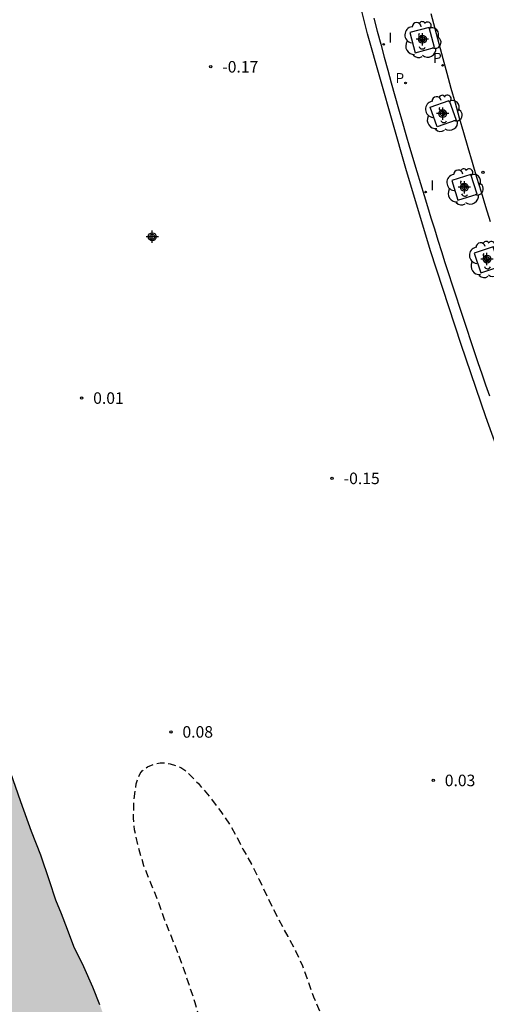
# Model space of a CAD drawing. Units: metres. Extents: x 582743 to 583107, y 4795540 to 4795791.
# Drawn here: x 582883 to 582914, y 4795624 to 4795688 of the extents above; entities that cross this region are included whole.
import ezdxf

# ---------------------------------------------------------------- set-up
doc = ezdxf.new("R2010")
doc.units = ezdxf.units.M
doc.header["$MEASUREMENT"] = 0
doc.linetypes.add('TRAZOS_NORMALES', pattern=[0.75, 0.5, -0.25])
for name, color, linetype in [('020194', 31, 'TRAZOS_NORMALES'), ('020204', 9, 'Continuous'), ('020308', 9, 'Continuous'), ('060130', 9, 'Continuous'), ('070105', 6, 'Continuous'), ('100101', 9, 'Continuous'), ('100202', 3, 'Continuous'), ('210203', 4, 'Continuous'), ('210205', 4, 'Continuous'), ('210303', 4, 'Continuous'), ('210305', 4, 'Continuous'), ('270204', 9, 'Continuous'), ('270304', 9, 'Continuous'), ('990506', 131, 'Continuous'), ('Centroides', 1, 'Continuous')]:
    doc.layers.add(name, color=color, linetype=linetype)
doc.layers.add('050111', color=5, linetype='Continuous', lineweight=30)
doc.styles.add('ARIAL', font='arial.ttf', dxfattribs={"height": 1})
doc.styles.add('ROMANS', font='romans__.ttf', dxfattribs={"height": 1})

# ---------------------------------------------------------------- blocks, each defined once
blk = doc.blocks.new('Centroide')
for points in [[(0.402, 0), (-0.402, 0)], [(0, -0.402), (0, 0.402)]]:
    blk.add_lwpolyline(points)
for radius in [0.256, 0.159]:
    blk.add_circle((0, 0), radius)
blk = doc.blocks.new('PLUVI3')
blk.add_circle((0, 0), 0.055)
blk = doc.blocks.new('REIND')
blk.add_circle((0, 0), 0.055)
blk = doc.blocks.new('COTAPU')
blk.add_circle((0, 0), 0.075)
blk = doc.blocks.new('PLUVI2')
blk.add_circle((0, 0), 0.055)
blk = doc.blocks.new('ARBOL')
blk.add_circle((0, 0), 0.0587)
for centre, radius, start, end in [((-0.564, 0.381), 0.532, 92.28, 254.58), ((-0.28, 0.855), 0.3, 359.28777, 173.60777), ((0.097, 0.97), 0.21, 23.15651, 160.46651), ((0.438, 0.881), 0.24, 301.57804, 139.32804), ((0.656, 0.288), 0.443, 319.85562, 114.76562), ((-0.091, 0.321), 0.12, 119.14, 310.56), ((0.819, -0.249), 0.383, 235.52754, 62.02753), ((-0.556, -0.339), 0.555, 142.64, 266.54), ((-0.039, -0.384), 0.21, 189.64, 323.88), ((0.299, -0.624), 0.532, 224.67, 0.24), ((-0.301, -0.676), 0.45, 213.78, 295.32)]:
    blk.add_arc(centre, radius, start, end)

msp = doc.modelspace()

# ---------------------------------------------------------------- hatches: boundary and pattern name
at = {"layer": '990506'}
h = msp.add_hatch(color=256, dxfattribs=at)
h.paths.add_polyline_path([(582929.571, 4795547.71), (582919.551, 4795540.175), (582935.49, 4795540.174), (582935.326, 4795540.389), (582934.227, 4795541.783), (582933.35, 4795543.019), (582932.509, 4795544.136), (582931.513, 4795545.351), (582930.421, 4795546.678)], flags=0)
h.paths.add_polyline_path([(582885.149, 4795550.091), (582914.154, 4795571.671), (582913.33, 4795572.86), (582912.417, 4795574.149), (582911.679, 4795575.109), (582910.906, 4795576.27), (582910.245, 4795577.474), (582909.394, 4795579.15), (582908.889, 4795580.264), (582908.282, 4795581.64), (582907.842, 4795582.589), (582907.151, 4795583.712), (582906.361, 4795584.665), (582905.512, 4795585.618), (582904.65, 4795586.794), (582903.77, 4795588.426), (582903.007, 4795589.989), (582902.333, 4795591.395), (582901.726, 4795592.845), (582900.956, 4795594.416), (582900.268, 4795595.971), (582899.601, 4795597.362), (582899.068, 4795598.685), (582897.983, 4795600.876), (582897.329, 4795602.089), (582896.78, 4795603.233), (582896.208, 4795604.482), (582895.749, 4795605.714), (582895.368, 4795606.581), (582895.237, 4795606.954), (582894.748, 4795608.24), (582894.11, 4795609.541), (582893.473, 4795610.947), (582892.517, 4795612.556), (582891.71, 4795614.097), (582890.97, 4795615.608), (582890.254, 4795617.342), (582889.7, 4795618.889), (582889.377, 4795620.404), (582888.929, 4795622.181), (582888.39, 4795623.668), (582887.93, 4795624.811), (582887.351, 4795626.127), (582886.691, 4795627.451), (582886.283, 4795628.564), (582885.904, 4795629.573), (582885.523, 4795630.463), (582885.123, 4795631.718), (582884.548, 4795633.384), (582883.949, 4795634.931), (582883.257, 4795636.866), (582882.572, 4795638.778), (582881.884, 4795640.386), (582881.2, 4795642.425), (582880.674, 4795644.59), (582880.085, 4795646.524), (582879.645, 4795648.249), (582879.211, 4795649.824), (582878.88, 4795651.235), (582878.57, 4795652.549), (582878.288, 4795653.639), (582877.865, 4795654.811), (582877.607, 4795656.05), (582877.268, 4795657.542), (582876.953, 4795659.08), (582876.554, 4795660.439), (582876.082, 4795662.044), (582875.774, 4795663.567), (582875.458, 4795665.096), (582875.145, 4795666.917), (582874.78, 4795668.79), (582874.436, 4795670.573), (582874.183, 4795672.408), (582873.913, 4795674.034), (582873.635, 4795675.72), (582873.395, 4795677.361), (582873.298, 4795679.18), (582873.227, 4795680.603), (582873.059, 4795681.983), (582872.596, 4795683.745), (582872.343, 4795685.475), (582872.297, 4795687.175), (582872.136, 4795688.495), (582871.686, 4795690.025), (582871.242, 4795691.325), (582870.914, 4795693.19), (582870.706, 4795695.121), (582870.547, 4795696.716), (582870.288, 4795698.834), (582870.341, 4795700.734), (582870.31, 4795702.537), (582870.114, 4795704.133), (582869.948, 4795705.744), (582869.708, 4795707.37), (582869.411, 4795709.413), (582869.24, 4795711.262), (582869.119, 4795712.94), (582868.924, 4795714.595), (582868.855, 4795716.339), (582868.661, 4795718.166), (582868.401, 4795720.12), (582868.26, 4795722.081), (582868.125, 4795723.788), (582867.982, 4795725.517), (582867.786, 4795726.994), (582867.597, 4795728.456), (582867.404, 4795730.469), (582867.413, 4795732.562), (582867.347, 4795734.581), (582867.074, 4795736.692), (582866.85, 4795738.601), (582866.708, 4795740.353), (582866.6, 4795741.829), (582866.447, 4795743.208), (582866.244, 4795744.797), (582866.075, 4795746.005), (582865.88, 4795747.713), (582865.528, 4795749.34), (582865.293, 4795750.824), (582865.337, 4795752.545), (582865.595, 4795754.055), (582865.853, 4795755.558), (582865.968, 4795756.995), (582865.997, 4795758.768), (582866.042, 4795760.593), (582865.981, 4795762.397), (582865.806, 4795763.799), (582865.461, 4795765.381), (582865.044, 4795767.195), (582864.639, 4795768.71), (582864.419, 4795770.052), (582864.295, 4795771.372), (582864.267, 4795772.504), (582864.499, 4795773.516), (582865.291, 4795774.828), (582866.252, 4795775.744), (582867.361, 4795776.466), (582868.639, 4795777.067), (582870.088, 4795777.413), (582871.527, 4795777.58), (582873.054, 4795777.65), (582874.045, 4795777.657), (582875.416, 4795777.713), (582876.579, 4795777.845), (582877.653, 4795778.001), (582878.87, 4795778.304), (582880.11, 4795778.629), (582880.811, 4795778.803), (582881.449, 4795779.312), (582882.081, 4795780.096), (582882.546, 4795781.411), (582882.683, 4795782.736), (582882.767, 4795783.98), (582882.904, 4795785.231), (582883.237, 4795786.852), (582883.39, 4795788.311), (582883.469, 4795789.801), (582883.447, 4795790.169), (582807.44, 4795790.17), (582808.697, 4795782.136), (582811.409, 4795764.719), (582813.571, 4795750.691), (582815.635, 4795736.891), (582819.781, 4795710.353), (582819.862, 4795709.86), (582819.943, 4795709.366), (582820.023, 4795708.873), (582820.185, 4795707.887), (582820.265, 4795707.394), (582820.347, 4795706.901), (582820.428, 4795706.408), (582820.51, 4795705.916), (582820.592, 4795705.423), (582820.675, 4795704.931), (582820.758, 4795704.438), (582820.841, 4795703.946), (582820.925, 4795703.453), (582821.009, 4795702.961), (582821.093, 4795702.47), (582821.179, 4795701.978), (582821.263, 4795701.486), (582821.437, 4795700.504), (582821.525, 4795700.012), (582821.613, 4795699.522), (582821.8, 4795698.487), (582821.991, 4795697.455), (582822.092, 4795696.913), (582822.194, 4795696.372), (582822.297, 4795695.831), (582822.401, 4795695.29), (582822.506, 4795694.748), (582822.612, 4795694.207), (582822.719, 4795693.666), (582822.826, 4795693.127), (582822.935, 4795692.586), (582823.045, 4795692.046), (582823.267, 4795690.966), (582823.38, 4795690.427), (582823.494, 4795689.887), (582823.608, 4795689.347), (582823.723, 4795688.809), (582823.84, 4795688.27), (582823.957, 4795687.732), (582824.076, 4795687.194), (582824.195, 4795686.656), (582824.438, 4795685.568), (582824.686, 4795684.482), (582824.811, 4795683.933), (582824.938, 4795683.386), (582825.066, 4795682.838), (582825.194, 4795682.291), (582825.324, 4795681.743), (582825.454, 4795681.196), (582825.586, 4795680.649), (582825.718, 4795680.102), (582825.85, 4795679.555), (582825.983, 4795679.008), (582826.118, 4795678.462), (582826.253, 4795677.914), (582826.388, 4795677.368), (582826.523, 4795676.823), (582826.66, 4795676.277), (582826.936, 4795675.185), (582827.074, 4795674.639), (582827.213, 4795674.093), (582827.351, 4795673.548), (582827.585, 4795672.637), (582827.818, 4795671.725), (582827.912, 4795671.36), (582828.007, 4795670.994), (582828.102, 4795670.629), (582828.197, 4795670.264), (582828.292, 4795669.898), (582828.388, 4795669.533), (582828.482, 4795669.168), (582828.579, 4795668.803), (582828.675, 4795668.438), (582828.772, 4795668.075), (582828.87, 4795667.71), (582828.966, 4795667.346), (582829.065, 4795666.982), (582829.163, 4795666.617), (582829.262, 4795666.254), (582829.361, 4795665.89), (582829.461, 4795665.526), (582829.764, 4795664.437), (582829.934, 4795663.833), (582830.106, 4795663.23), (582830.175, 4795662.988), (582830.243, 4795662.749), (582830.313, 4795662.509), (582830.383, 4795662.266), (582830.452, 4795662.026), (582830.522, 4795661.786), (582830.593, 4795661.544), (582830.662, 4795661.304), (582830.733, 4795661.065), (582830.804, 4795660.824), (582830.875, 4795660.583), (582830.946, 4795660.343), (582831.018, 4795660.103), (582831.089, 4795659.862), (582831.16, 4795659.622), (582831.233, 4795659.38), (582831.375, 4795658.9), (582831.447, 4795658.662), (582831.52, 4795658.42), (582831.67, 4795657.918), (582831.821, 4795657.416), (582831.9, 4795657.155), (582831.979, 4795656.893), (582832.058, 4795656.632), (582832.137, 4795656.37), (582832.215, 4795656.11), (582832.295, 4795655.848), (582832.374, 4795655.587), (582832.454, 4795655.325), (582832.533, 4795655.065), (582832.613, 4795654.804), (582832.693, 4795654.543), (582832.774, 4795654.283), (582832.854, 4795654.022), (582832.934, 4795653.762), (582833.177, 4795652.979), (582833.258, 4795652.719), (582833.339, 4795652.462), (582833.421, 4795652.201), (582833.678, 4795651.387), (582833.937, 4795650.575), (582834.115, 4795650.023), (582834.293, 4795649.471), (582834.473, 4795648.92), (582834.654, 4795648.369), (582834.835, 4795647.818), (582835.018, 4795647.268), (582835.202, 4795646.716), (582835.385, 4795646.167), (582835.571, 4795645.616), (582835.756, 4795645.066), (582835.943, 4795644.517), (582836.13, 4795643.967), (582836.316, 4795643.416), (582836.504, 4795642.868), (582836.693, 4795642.318), (582836.881, 4795641.769), (582837.07, 4795641.219), (582837.259, 4795640.67), (582837.449, 4795640.121), (582837.638, 4795639.571), (582837.827, 4795639.022), (582838.02, 4795638.476), (582839.074, 4795635.569), (582839.309, 4795634.95), (582839.545, 4795634.327), (582839.782, 4795633.704), (582840.018, 4795633.081), (582840.256, 4795632.458), (582840.493, 4795631.835), (582840.731, 4795631.213), (582840.969, 4795630.591), (582841.206, 4795629.969), (582841.446, 4795629.348), (582841.686, 4795628.726), (582841.925, 4795628.106), (582842.167, 4795627.485), (582842.409, 4795626.865), (582842.651, 4795626.246), (582842.895, 4795625.626), (582843.14, 4795625.008), (582843.386, 4795624.389), (582843.633, 4795623.771), (582843.881, 4795623.155), (582844.13, 4795622.538), (582844.633, 4795621.304), (582845.141, 4795620.072), (582845.396, 4795619.457), (582845.653, 4795618.842), (582845.912, 4795618.227), (582846.171, 4795617.613), (582846.432, 4795617), (582846.694, 4795616.387), (582846.958, 4795615.775), (582847.222, 4795615.163), (582847.488, 4795614.551), (582847.755, 4795613.94), (582848.023, 4795613.329), (582848.292, 4795612.72), (582848.563, 4795612.109), (582848.833, 4795611.5), (582849.106, 4795610.892), (582849.379, 4795610.282), (582849.653, 4795609.674), (582849.928, 4795609.066), (582850.203, 4795608.459), (582850.48, 4795607.852), (582851.008, 4795606.698), (582851.539, 4795605.545), (582851.791, 4795604.999), (582852.044, 4795604.454), (582852.298, 4795603.908), (582852.551, 4795603.363), (582852.807, 4795602.82), (582853.062, 4795602.276), (582853.319, 4795601.732), (582853.576, 4795601.189), (582853.834, 4795600.646), (582854.093, 4795600.104), (582854.352, 4795599.562), (582854.613, 4795599.02), (582854.874, 4795598.479), (582855.137, 4795597.938), (582855.399, 4795597.398), (582855.664, 4795596.858), (582855.929, 4795596.319), (582856.195, 4795595.78), (582856.462, 4795595.243), (582856.73, 4795594.705), (582857.292, 4795593.583), (582857.857, 4795592.465), (582858.154, 4795591.884), (582858.451, 4795591.302), (582859.049, 4795590.142), (582859.35, 4795589.563), (582859.652, 4795588.985), (582859.955, 4795588.406), (582860.259, 4795587.83), (582860.566, 4795587.253), (582860.872, 4795586.677), (582861.18, 4795586.101), (582861.489, 4795585.526), (582861.799, 4795584.953), (582862.11, 4795584.379), (582862.424, 4795583.806), (582862.737, 4795583.233), (582863.051, 4795582.661), (582863.368, 4795582.091), (582863.685, 4795581.519), (582864.002, 4795580.95), (582864.596, 4795579.891), (582865.194, 4795578.833), (582865.471, 4795578.344), (582865.749, 4795577.856), (582866.028, 4795577.368), (582866.308, 4795576.88), (582866.588, 4795576.393), (582866.868, 4795575.906), (582867.149, 4795575.42), (582867.431, 4795574.933), (582867.713, 4795574.446), (582867.996, 4795573.96), (582868.279, 4795573.475), (582868.562, 4795572.989), (582868.846, 4795572.503), (582869.13, 4795572.018), (582869.416, 4795571.533), (582869.7, 4795571.047), (582869.984, 4795570.563), (582870.27, 4795570.078), (582870.555, 4795569.591), (582870.84, 4795569.107), (582871.126, 4795568.622), (582871.411, 4795568.136), (582873.223, 4795565.131), (582873.685, 4795564.386), (582874.152, 4795563.635), (582874.619, 4795562.885), (582875.086, 4795562.135), (582875.554, 4795561.384), (582876.021, 4795560.635), (582876.49, 4795559.887), (582876.959, 4795559.137), (582877.428, 4795558.39), (582877.898, 4795557.642), (582878.369, 4795556.897), (582878.842, 4795556.151), (582879.315, 4795555.407), (582879.789, 4795554.661), (582880.264, 4795553.918), (582880.741, 4795553.177), (582881.219, 4795552.437), (582881.7, 4795551.696), (582882.181, 4795550.959), (582882.665, 4795550.22), (582883.15, 4795549.484), (582883.18, 4795549.439), (582883.368, 4795549.458), (582883.742, 4795549.53), (582884.108, 4795549.633), (582884.464, 4795549.768)], flags=0)

# ---------------------------------------------------------------- linework, layer by layer
at = {"layer": '020194', "elevation": 0.14, "flags": 128}
msp.add_lwpolyline([(582921.827, 4795577.374), (582921.396, 4795578.138), (582920.711, 4795579.112), (582920.216, 4795579.667), (582919.351, 4795580.471), (582918.515, 4795581.163), (582916.616, 4795582.289), (582915.607, 4795582.811), (582914.525, 4795583.438), (582914.325, 4795583.618), (582913.667, 4795584.338), (582913.132, 4795585.371), (582912.829, 4795586.588), (582912.704, 4795587.751), (582912.697, 4795588.779), (582912.832, 4795589.791), (582913.116, 4795590.899), (582913.475, 4795592.028), (582913.626, 4795593.233), (582913.606, 4795593.457), (582913.563, 4795593.681), (582913.49, 4795593.92), (582913.322, 4795594.346), (582912.704, 4795595.297), (582912.002, 4795596.055), (582910.369, 4795597.633), (582909.556, 4795598.384), (582908.795, 4795599.195), (582907.791, 4795600.417), (582907.688, 4795600.597), (582907.491, 4795601.031), (582906.969, 4795602.018), (582906.53, 4795603.005), (582905.795, 4795605.134), (582905.356, 4795606.158), (582904.894, 4795607.071), (582904.171, 4795608.068), (582903.053, 4795609.88), (582902.57, 4795610.874), (582902.034, 4795611.877), (582900.237, 4795614.506), (582898.147, 4795616.832), (582897.462, 4795617.829), (582896.284, 4795619.678), (582895.777, 4795620.562), (582895.235, 4795621.661), (582894.865, 4795622.767), (582894.59, 4795623.797), (582893.876, 4795625.933), (582893.497, 4795626.979), (582892.599, 4795629.199), (582892.249, 4795630.23), (582892.103, 4795630.611), (582891.65, 4795631.688), (582891.255, 4795632.689), (582890.9, 4795633.899), (582890.648, 4795635.041), (582890.58, 4795635.787), (582890.604, 4795636.941), (582890.761, 4795638.02), (582890.899, 4795638.481), (582891.013, 4795638.696), (582891.148, 4795638.874), (582891.306, 4795639.014), (582891.485, 4795639.125), (582891.897, 4795639.308), (582892.314, 4795639.394), (582892.523, 4795639.392), (582892.955, 4795639.336), (582893.653, 4795639.093), (582894.068, 4795638.799), (582894.792, 4795638.04), (582895.516, 4795637.208), (582896.26, 4795636.218), (582896.857, 4795635.349), (582897.187, 4795634.758), (582897.694, 4795633.778), (582898.245, 4795632.798), (582898.721, 4795631.855), (582899.652, 4795629.918), (582900.605, 4795628.093), (582901.134, 4795627.127), (582901.559, 4795626.2), (582902.28, 4795624.19), (582902.705, 4795623.196), (582903.204, 4795622.32), (582903.594, 4795621.692), (582904.921, 4795619.952), (582905.585, 4795619.053), (582906.272, 4795618.265), (582906.975, 4795617.679), (582907.397, 4795617.452), (582908.497, 4795617.063), (582909.491, 4795616.467), (582911.62, 4795615.369), (582911.813, 4795615.308), (582912.066, 4795615.254), (582913.651, 4795614.981), (582914.912, 4795614.308), (582915.934, 4795613.555), (582916.519, 4795613.014), (582917.243, 4795612.248), (582917.613, 4795611.925), (582917.843, 4795611.781), (582918.08, 4795611.668), (582919.016, 4795611.265), (582919.898, 4795610.752), (582920.283, 4795610.398), (582920.637, 4795610.023), (582921.278, 4795609.161), (582921.784, 4795608.241), (582922.234, 4795607.589), (582923.114, 4795606.74), (582923.898, 4795606.071), (582924.726, 4795605.319), (582925.667, 4795604.559), (582926.497, 4795603.994), (582928.541, 4795602.532), (582929.119, 4795602.14), (582929.572, 4795601.935), (582929.81, 4795601.867), (582932.153, 4795601.341), (582932.405, 4795601.265), (582933.067, 4795601.14), (582934.483, 4795601.159), (582934.922, 4795601.118), (582936.008, 4795600.841), (582936.788, 4795600.597), (582937.888, 4795600.163), (582938.488, 4795599.846), (582938.792, 4795599.582), (582939.359, 4795598.818), (582940.061, 4795598.015), (582940.886, 4795596.846), (582941.632, 4795596.051), (582942.385, 4795595.203), (582943.108, 4795594.296), (582943.694, 4795593.649)], dxfattribs=at)
at = {"layer": '050111', "flags": 128}
msp.add_lwpolyline([(582888.39, 4795623.668), (582887.93, 4795624.811), (582887.351, 4795626.127), (582886.691, 4795627.451), (582886.283, 4795628.564), (582885.904, 4795629.573), (582885.523, 4795630.463), (582885.123, 4795631.718), (582884.548, 4795633.384), (582883.949, 4795634.931), (582883.257, 4795636.866), (582882.572, 4795638.778)], dxfattribs=at)
at = {"layer": '060130', "flags": 128}
msp.add_lwpolyline([(582913.774, 4795674.562), (582913.48, 4795675.52), (582913.189, 4795676.48), (582912.9, 4795677.44), (582912.615, 4795678.401), (582912.332, 4795679.363), (582912.053, 4795680.326), (582911.776, 4795681.29), (582911.503, 4795682.255), (582911.232, 4795683.22), (582910.965, 4795684.186), (582910.7, 4795685.154), (582910.439, 4795686.122), (582910.181, 4795687.09), (582909.925, 4795688.06)], dxfattribs=at)
at = {"layer": '070105', "flags": 128}
for points in [[(582938.71, 4795607.125), (582936.226, 4795611.526), (582931.914, 4795619.534), (582928.219, 4795626.726), (582924.223, 4795635.178), (582921.235, 4795641.77), (582918.211, 4795648.962), (582915.876, 4795655.206), (582913.484, 4795661.886), (582911.872, 4795666.589), (582909.876, 4795672.669), (582908.284, 4795678.009), (582905.777, 4795686.773), (582904.477, 4795691.981), (582902.577, 4795700.461), (582900.721, 4795709.685), (582890.821, 4795771.173), (582887.673, 4795790.168)], [(582906.201, 4795687.78), (582906.422, 4795686.938), (582906.645, 4795686.097), (582906.871, 4795685.257), (582907.099, 4795684.417), (582907.33, 4795683.578), (582907.564, 4795682.74), (582907.801, 4795681.903), (582908.04, 4795681.066), (582908.282, 4795680.23), (582908.526, 4795679.395), (582908.989, 4795677.83), (582909.46, 4795676.269), (582909.682, 4795675.54), (582909.905, 4795674.813), (582910.131, 4795674.086), (582910.358, 4795673.359), (582910.587, 4795672.633), (582910.818, 4795671.908), (582911.05, 4795671.183), (582911.284, 4795670.459), (582911.52, 4795669.735), (582911.758, 4795669.012), (582911.997, 4795668.289), (582912.237, 4795667.567), (582912.479, 4795666.845), (582912.723, 4795666.124), (582912.968, 4795665.403), (582913.215, 4795664.683), (582913.463, 4795663.963), (582913.712, 4795663.244)]]:
    msp.add_lwpolyline(points, dxfattribs=at)
at = {"layer": '100101', "flags": 128}
for points in [[(582909.797, 4795687.179), (582908.538, 4795686.848), (582908.882, 4795685.542), (582910.141, 4795685.873), (582909.797, 4795687.179)], [(582911.097, 4795682.429), (582911.546, 4795681.155), (582910.317, 4795680.723), (582909.869, 4795681.997), (582911.097, 4795682.429)], [(582912.499, 4795677.636), (582911.258, 4795677.242), (582911.667, 4795675.955), (582912.908, 4795676.349), (582912.499, 4795677.636)], [(582913.956, 4795672.926), (582912.723, 4795672.508), (582913.156, 4795671.229), (582914.39, 4795671.648), (582913.956, 4795672.926)]]:
    msp.add_lwpolyline(points, dxfattribs=at)

# ---------------------------------------------------------------- block references
at = {"layer": '020204', "rotation": 359.9987685839998}
for p in [(582895.595, 4795684.627, -0.172), (582913.293, 4795677.76, 5.044), (582887.206, 4795663.096, 0.01), (582903.488, 4795657.878, -0.154), (582893.008, 4795641.4, 0.083), (582910.058, 4795638.246, 0.031)]:
    msp.add_blockref('COTAPU', p, dxfattribs=at)
at = {"layer": '100202'}
for p, rotation in [((582909.345, 4795686.379), 5.577131047620261), ((582910.711, 4795681.595), 10.22768572543821), ((582912.088, 4795676.815), 8.467744926935605), ((582913.56, 4795672.097), 9.569892370563535)]:
    msp.add_blockref('ARBOL', p, dxfattribs=dict(at, rotation=rotation))
at = {"layer": '210203', "rotation": 359.9987685839998}
msp.add_blockref('PLUVI2', (582908.26, 4795683.579, 5.048), dxfattribs=at)
at = {"layer": '210205', "rotation": 359.9987685839998}
msp.add_blockref('PLUVI3', (582910.669, 4795684.719, 4.99), dxfattribs=at)
at = {"layer": '270204', "rotation": 359.9987685839998}
for p in [(582906.838, 4795686.085, 5.084), (582909.564, 4795676.489, 5.078)]:
    msp.add_blockref('REIND', p, dxfattribs=at)
at = {"layer": 'Centroides', "rotation": 359.9987685839998}
for p in [(582909.354, 4795686.417), (582910.673, 4795681.588), (582912.081, 4795676.801), (582891.798, 4795673.58), (582913.551, 4795672.13)]:
    msp.add_blockref('Centroide', p, dxfattribs=at)

# ---------------------------------------------------------------- texts
at = {"layer": '020308', "style": 'ARIAL'}
for s, p in [('-0.17', (582896.345, 4795684.252)), ('0.01', (582887.956, 4795662.721)), ('-0.15', (582904.238, 4795657.503)), ('0.08', (582893.758, 4795641.025)), ('0.03', (582910.808, 4795637.871))]:
    msp.add_text(s, height=0.75, rotation=359.99877, dxfattribs=at).set_placement(p)
at = {"layer": '210303', "style": 'ROMANS'}
msp.add_text('P', height=0.65, rotation=359.99877, dxfattribs=at).set_placement((582907.608, 4795683.569))
at = {"layer": '210305', "style": 'ROMANS'}
msp.add_text('P', height=0.65, rotation=359.99877, dxfattribs=at).set_placement((582910.046, 4795684.884))
at = {"layer": '270304', "style": 'ROMANS'}
for p in [(582907.144, 4795686.191), (582909.87, 4795676.595)]:
    msp.add_text('I', height=0.65, rotation=359.99877, dxfattribs=at).set_placement(p)

doc.saveas('drawing.dxf')
